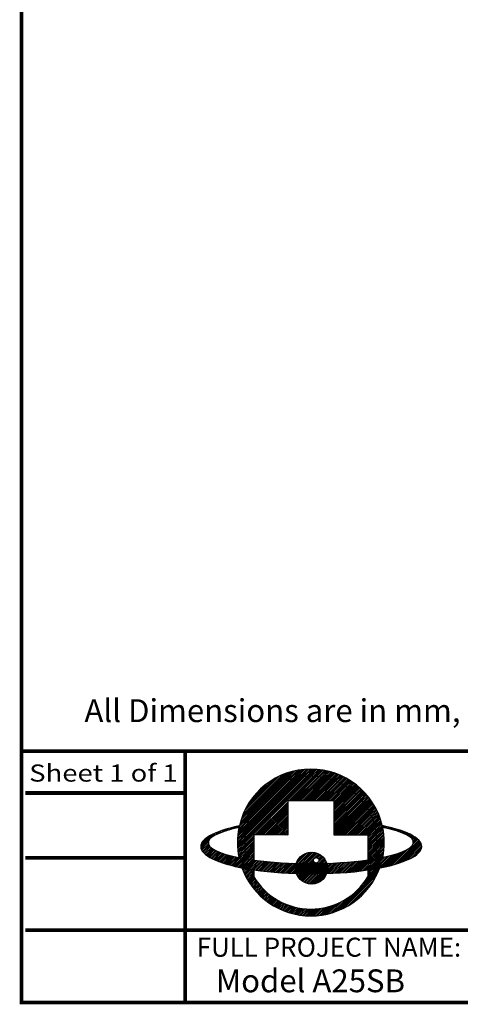
# Model space of a CAD drawing. Units: inches. Extents: x -4.3 to 14.5, y -2.6 to 10.6.
# Drawn here: x -4.3 to -0.6, y -2.6 to 5.5 of the extents above; entities that cross this region are included whole.
import ezdxf
from ezdxf.enums import TextEntityAlignment as Align

# ---------------------------------------------------------------- set-up
doc = ezdxf.new("R2010")
doc.units = ezdxf.units.IN
doc.header["$MEASUREMENT"] = 0
doc.layers.add('BECOBORDER', color=8, linetype='Continuous')
doc.styles.add('STU', font='times.ttf', dxfattribs={"height": 4})

# ---------------------------------------------------------------- blocks, each defined once
blk = doc.blocks.new('*X29')
at = {"color": 0}
for p, q in [((92, 37.22), (92.67, 37.89)), ((92, 37.67), (92.14, 37.81)), ((92, 36.77), (92.5, 37.27)), ((92, 36.32), (92.21, 36.53))]:
    blk.add_line(p, q, dxfattribs=at)
blk = doc.blocks.new('*X33')
at = {"color": 0}
for p, q in [((101.86, 56.06), (105.97, 60.17)), ((101.87, 55.62), (106.4, 60.15)), ((101.89, 56.54), (105.48, 60.13)), ((101.92, 55.23), (106.8, 60.1)), ((102.01, 54.86), (107.16, 60.02)), ((102.01, 57.11), (104.91, 60.01)), ((102.12, 54.52), (107.5, 59.91)), ((102.25, 54.21), (107.82, 59.78)), ((102.29, 57.84), (104.18, 59.73)), ((107.27, 58.77), (108.12, 59.62)), ((102.4, 53.91), (106.51, 58.02)), ((102.57, 53.63), (106.62, 57.67)), ((102.76, 53.37), (106.83, 57.44)), ((102.97, 53.13), (107.16, 57.32)), ((103.2, 52.91), (109.12, 58.83)), ((103.44, 52.7), (109.33, 58.59)), ((103.7, 52.51), (109.52, 58.33)), ((103.97, 52.34), (109.69, 58.05)), ((104.27, 52.18), (109.84, 57.76)), ((104.58, 52.05), (109.97, 57.44)), ((104.92, 51.94), (110.08, 57.1)), ((107.61, 58.67), (108.39, 59.45)), ((107.85, 58.46), (108.65, 59.26)), ((107.97, 58.13), (108.89, 59.05)), ((105.29, 51.86), (110.17, 56.74)), ((105.68, 51.8), (110.22, 56.34)), ((106.12, 51.79), (110.24, 55.91)), ((106.6, 51.82), (110.2, 55.42)), ((107.17, 51.94), (110.09, 54.86)), ((107.89, 52.22), (109.81, 54.13))]:
    blk.add_line(p, q, dxfattribs=at)
blk = doc.blocks.new('*X30')
at = {"color": 0}
for p, q in [((61.25, 37.9), (61.28, 37.93)), ((61.38, 37.58), (61.67, 37.87)), ((61.5, 37.26), (62, 37.75)), ((61.63, 36.93), (62, 37.3)), ((61.76, 36.61), (62, 36.86)), ((61.88, 36.29), (62, 36.41))]:
    blk.add_line(p, q, dxfattribs=at)
blk = doc.blocks.new('*X28')
at = {"color": 0}
for p, q in [((59.61, 44.79), (77.21, 62.39)), ((59.61, 45.24), (76.76, 62.39)), ((59.62, 45.7), (76.3, 62.38)), ((59.65, 46.18), (75.82, 62.35)), ((59.69, 46.67), (75.33, 62.31)), ((59.74, 47.17), (74.83, 62.26)), ((59.82, 47.69), (74.31, 62.18)), ((59.91, 48.24), (73.76, 62.09)), ((71.27, 56), (77.65, 62.38)), ((71.72, 56), (78.07, 62.36)), ((72.16, 56), (78.49, 62.33)), ((72.61, 56), (78.9, 62.29)), ((73.06, 56), (79.3, 62.24)), ((73.51, 56), (79.69, 62.18)), ((73.96, 56), (80.08, 62.12)), ((60.03, 48.8), (73.2, 61.97)), ((60.17, 49.4), (72.6, 61.83)), ((60.35, 50.02), (71.98, 61.65)), ((60.56, 50.68), (71.32, 61.44)), ((60.83, 51.4), (70.6, 61.17)), ((61.16, 52.18), (69.82, 60.84)), ((61.58, 53.05), (68.95, 60.42)), ((62.17, 54.09), (67.91, 59.83)), ((74.41, 56), (80.46, 62.05)), ((74.86, 56), (80.83, 61.97)), ((75.31, 56), (81.19, 61.88)), ((75.76, 56), (81.54, 61.79)), ((76.21, 56), (81.9, 61.69)), ((76.65, 56), (82.24, 61.58)), ((77.1, 56), (82.58, 61.47)), ((77.55, 56), (82.91, 61.36)), ((78, 56), (83.24, 61.24)), ((78.45, 56), (83.56, 61.11)), ((78.9, 56), (83.88, 60.98)), ((79.35, 56), (84.19, 60.84)), ((79.8, 56), (84.49, 60.7)), ((80.25, 56), (84.79, 60.55)), ((80.7, 56), (85.09, 60.4)), ((81.14, 56), (85.38, 60.24)), ((81.59, 56), (85.67, 60.08)), ((82.04, 56), (85.95, 59.91)), ((82.49, 56), (86.23, 59.74)), ((82.94, 56), (86.51, 59.57)), ((63.14, 55.51), (66.49, 58.86)), ((83, 55.61), (86.78, 59.39)), ((83, 55.16), (87.04, 59.2)), ((83, 54.71), (87.3, 59.01)), ((83, 54.26), (87.56, 58.82)), ((83, 53.81), (87.81, 58.62)), ((83, 53.37), (88.06, 58.42)), ((83, 52.92), (88.3, 58.22)), ((83, 52.47), (88.54, 58.01)), ((83, 52.02), (88.78, 57.8)), ((83, 51.57), (89.01, 57.58)), ((83, 51.12), (89.24, 57.36)), ((83, 50.67), (89.46, 57.13)), ((62.27, 47), (71, 55.73)), ((62.72, 47), (71, 55.28)), ((63.16, 47), (71, 54.84)), ((63.61, 47), (71, 54.39)), ((83, 50.22), (89.68, 56.9)), ((83, 49.77), (89.9, 56.67)), ((83, 49.32), (90.11, 56.43)), ((83, 48.88), (90.31, 56.19)), ((83, 48.43), (90.52, 55.94)), ((83, 47.98), (90.72, 55.69)), ((83, 47.53), (90.91, 55.44)), ((83, 47.08), (91.1, 55.18)), ((83.37, 47), (91.29, 54.92)), ((83.82, 47), (91.47, 54.65)), ((84.27, 47), (91.65, 54.38)), ((64.06, 47), (71, 53.94)), ((64.51, 47), (71, 53.49)), ((64.96, 47), (71, 53.04)), ((65.41, 47), (71, 52.59)), ((65.86, 47), (71, 52.14)), ((84.72, 47), (91.82, 54.1)), ((85.17, 47), (91.99, 53.82)), ((85.62, 47), (92.15, 53.54)), ((86.06, 47), (92.31, 53.25)), ((86.51, 47), (92.47, 52.95)), ((86.96, 47), (92.62, 52.66)), ((87.41, 47), (92.76, 52.35)), ((87.86, 47), (92.9, 52.04)), ((66.31, 47), (71, 51.69)), ((66.76, 47), (71, 51.24)), ((67.21, 47), (71, 50.79)), ((67.65, 47), (71, 50.35)), ((68.1, 47), (71, 49.9)), ((68.55, 47), (71, 49.45)), ((88.31, 47), (93.04, 51.73)), ((88.76, 47), (93.17, 51.41)), ((89.21, 47), (93.29, 51.09)), ((89.66, 47), (93.41, 50.76)), ((90.11, 47), (93.53, 50.42)), ((90.55, 47), (93.63, 50.08)), ((91, 47), (93.74, 49.73)), ((91.45, 47), (93.83, 49.38)), ((59.62, 44.35), (62, 46.73)), ((69, 47), (71, 49)), ((69.45, 47), (71, 48.55)), ((69.9, 47), (71, 48.1)), ((70.35, 47), (71, 47.65)), ((70.8, 47), (71, 47.2)), ((91.9, 47), (93.92, 49.02)), ((92, 46.65), (94, 48.65)), ((92, 46.2), (94.08, 48.28)), ((92, 45.75), (94.15, 47.9)), ((92, 45.3), (94.21, 47.51)), ((92, 44.85), (94.26, 47.12)), ((92, 44.4), (94.31, 46.71)), ((59.64, 43.93), (62, 46.28)), ((59.67, 43.51), (62, 45.84)), ((59.71, 43.1), (62, 45.39)), ((59.76, 42.7), (62, 44.94)), ((59.82, 42.31), (62, 44.49)), ((59.88, 41.92), (62, 44.04)), ((92, 43.96), (94.34, 46.3)), ((92, 43.51), (94.37, 45.88)), ((92, 43.06), (94.39, 45.44)), ((92, 42.61), (94.39, 45)), ((92, 42.16), (94.39, 44.55)), ((92, 41.71), (94.37, 44.08)), ((59.95, 41.54), (62, 43.59)), ((60.03, 41.17), (62, 43.14)), ((60.12, 40.81), (62, 42.69)), ((60.37, 40.62), (62, 42.24)), ((60.76, 40.56), (62, 41.79)), ((92, 41.26), (94.34, 43.6)), ((92, 40.81), (94.29, 43.1)), ((92.08, 40.44), (94.22, 42.59)), ((92.61, 40.52), (94.14, 42.06)), ((93.14, 40.6), (94.04, 41.5)), ((61.15, 40.5), (62, 41.35)), ((61.55, 40.44), (62, 40.9)), ((61.94, 40.38), (62, 40.45)), ((93.67, 40.68), (93.91, 40.92))]:
    blk.add_line(p, q, dxfattribs=at)
blk = doc.blocks.new('*X32')
at = {"color": 0}
for p, q in [((56.68, 48.6), (57.27, 49.19)), ((57.26, 48.73), (57.85, 49.32)), ((57.84, 48.86), (58.17, 49.19)), ((95.84, 49.14), (96.08, 49.38)), ((96.09, 48.94), (96.45, 49.3)), ((96.46, 48.86), (96.81, 49.22)), ((48.07, 44.03), (51.26, 47.22)), ((48.1, 43.61), (52.08, 47.59)), ((48.18, 44.59), (50.3, 46.71)), ((51.9, 46.97), (52.82, 47.88)), ((52.76, 47.37), (53.52, 48.14)), ((53.5, 47.66), (54.19, 48.36)), ((54.19, 47.9), (54.84, 48.55)), ((54.84, 48.11), (55.47, 48.73)), ((55.47, 48.29), (56.08, 48.9)), ((56.08, 48.45), (56.68, 49.05)), ((96.83, 48.78), (97.18, 49.13)), ((97.19, 48.7), (97.54, 49.05)), ((97.56, 48.61), (97.9, 48.96)), ((97.92, 48.53), (98.26, 48.86)), ((98.27, 48.43), (98.61, 48.77)), ((98.63, 48.34), (98.96, 48.67)), ((98.98, 48.24), (99.31, 48.57)), ((99.33, 48.14), (99.66, 48.47)), ((99.67, 48.03), (100, 48.36)), ((100.01, 47.92), (100.34, 48.25)), ((100.34, 47.81), (100.67, 48.14)), ((100.67, 47.69), (101.01, 48.02)), ((100.99, 47.56), (101.34, 47.9)), ((101.31, 47.43), (101.66, 47.78)), ((101.62, 47.29), (101.98, 47.65)), ((101.92, 47.14), (102.3, 47.52)), ((102.22, 46.99), (102.61, 47.38)), ((102.5, 46.83), (102.91, 47.24)), ((102.78, 46.65), (103.22, 47.09)), ((103.04, 46.46), (103.51, 46.93)), ((103.28, 46.26), (103.8, 46.77)), ((103.51, 46.03), (104.08, 46.61)), ((48.2, 43.26), (50.08, 45.14)), ((48.35, 42.96), (50.09, 44.7)), ((48.52, 42.68), (50.21, 44.37)), ((48.72, 42.43), (50.39, 44.1)), ((98.94, 39.22), (105.34, 45.62)), ((99.57, 39.4), (105.56, 45.39)), ((100.22, 39.61), (105.75, 45.13)), ((100.9, 39.84), (105.92, 44.85)), ((101.62, 40.1), (106.05, 44.53)), ((102.38, 40.41), (106.13, 44.17)), ((103.7, 45.78), (104.35, 46.43)), ((103.83, 44.56), (105.11, 45.84)), ((103.85, 45.48), (104.62, 46.25)), ((103.93, 45.11), (104.87, 46.05)), ((48.94, 42.2), (50.59, 43.86)), ((49.17, 41.99), (50.83, 43.64)), ((49.42, 41.79), (51.08, 43.45)), ((49.68, 41.59), (51.35, 43.26)), ((49.94, 41.41), (51.63, 43.1)), ((50.22, 41.24), (51.92, 42.94)), ((50.5, 41.07), (52.22, 42.79)), ((50.79, 40.91), (52.52, 42.64)), ((51.09, 40.76), (52.84, 42.51)), ((51.39, 40.62), (53.16, 42.38)), ((51.7, 40.47), (53.48, 42.26)), ((52.01, 40.34), (53.81, 42.14)), ((52.33, 40.21), (54.15, 42.03)), ((52.65, 40.08), (54.49, 41.92)), ((52.98, 39.96), (54.84, 41.81)), ((53.31, 39.84), (55.18, 41.71)), ((53.64, 39.72), (55.54, 41.62)), ((53.98, 39.61), (55.89, 41.52)), ((54.32, 39.5), (56.25, 41.43)), ((94.29, 38.17), (97.6, 41.47)), ((94.84, 38.27), (98.2, 41.62)), ((95.4, 38.38), (98.82, 41.79)), ((95.97, 38.49), (99.46, 41.98)), ((96.54, 38.62), (100.13, 42.2)), ((97.12, 38.75), (100.84, 42.47)), ((97.71, 38.89), (101.62, 42.8)), ((98.32, 39.05), (102.59, 43.32)), ((103.23, 40.81), (106.13, 43.72)), ((104.28, 41.42), (105.92, 43.06)), ((54.66, 39.4), (56.61, 41.35)), ((55.01, 39.29), (56.98, 41.26)), ((55.36, 39.19), (57.34, 41.18)), ((55.71, 39.1), (57.71, 41.1)), ((56.07, 39), (58.09, 41.02)), ((56.42, 38.91), (58.46, 40.95)), ((56.78, 38.82), (58.84, 40.88)), ((57.15, 38.74), (59.22, 40.81)), ((57.51, 38.65), (59.6, 40.74)), ((57.88, 38.57), (59.98, 40.68)), ((58.25, 38.49), (60.37, 40.62)), ((58.62, 38.42), (60.76, 40.56)), ((58.99, 38.34), (61.15, 40.5)), ((59.37, 38.27), (61.55, 40.44)), ((59.75, 38.2), (61.94, 40.38)), ((60.13, 38.13), (62.33, 40.33)), ((60.51, 38.06), (62.73, 40.28)), ((60.9, 38), (63.13, 40.23)), ((61.28, 37.93), (63.53, 40.18)), ((61.67, 37.87), (63.93, 40.14)), ((62.06, 37.81), (64.34, 40.09)), ((62.45, 37.75), (64.74, 40.05)), ((62.84, 37.7), (65.15, 40.01)), ((63.24, 37.64), (65.56, 39.97)), ((63.64, 37.59), (65.97, 39.93)), ((64.03, 37.54), (66.38, 39.89)), ((64.43, 37.49), (66.8, 39.86)), ((64.84, 37.45), (67.21, 39.82)), ((65.24, 37.4), (67.63, 39.79)), ((65.64, 37.36), (68.05, 39.76)), ((66.05, 37.31), (68.47, 39.73)), ((66.46, 37.27), (68.89, 39.71)), ((66.87, 37.23), (69.31, 39.68)), ((67.28, 37.2), (69.74, 39.66)), ((67.69, 37.16), (70.17, 39.63)), ((68.11, 37.13), (70.59, 39.61)), ((68.53, 37.09), (71.02, 39.59)), ((68.94, 37.06), (71.45, 39.57)), ((69.36, 37.03), (71.88, 39.56)), ((69.78, 37.01), (72.32, 39.54)), ((70.21, 36.98), (72.75, 39.53)), ((70.63, 36.95), (73.19, 39.51)), ((71.06, 36.93), (73.63, 39.5)), ((71.48, 36.91), (74.07, 39.49)), ((71.91, 36.89), (74.51, 39.48)), ((72.34, 36.87), (74.95, 39.48)), ((72.78, 36.85), (75.39, 39.47)), ((73.21, 36.84), (75.84, 39.47)), ((73.64, 36.83), (76.28, 39.46)), ((74.08, 36.81), (76.73, 39.46)), ((74.52, 36.8), (77.18, 39.46)), ((74.96, 36.79), (77.63, 39.47)), ((75.4, 36.79), (78.09, 39.47)), ((75.84, 36.78), (78.54, 39.48)), ((76.29, 36.78), (79, 39.48)), ((76.74, 36.77), (79.45, 39.49)), ((77.19, 36.77), (79.91, 39.5)), ((77.64, 36.78), (80.37, 39.51)), ((78.09, 36.78), (80.84, 39.53)), ((78.54, 36.78), (81.3, 39.54)), ((79, 36.79), (81.77, 39.56)), ((79.45, 36.8), (82.24, 39.58)), ((79.91, 36.81), (82.71, 39.6)), ((80.37, 36.82), (83.18, 39.62)), ((80.84, 36.83), (83.65, 39.65)), ((81.3, 36.85), (84.13, 39.67)), ((81.77, 36.87), (84.6, 39.7)), ((82.24, 36.89), (85.08, 39.73)), ((82.71, 36.91), (85.57, 39.77)), ((83.18, 36.93), (86.05, 39.8)), ((83.66, 36.96), (86.54, 39.84)), ((84.13, 36.99), (87.03, 39.88)), ((84.61, 37.02), (87.52, 39.92)), ((85.1, 37.05), (88.01, 39.97)), ((85.58, 37.09), (88.51, 40.02)), ((86.07, 37.12), (89.01, 40.07)), ((86.56, 37.16), (89.51, 40.12)), ((87.05, 37.21), (90.02, 40.18)), ((87.54, 37.25), (90.53, 40.24)), ((88.04, 37.3), (91.04, 40.3)), ((88.54, 37.35), (91.56, 40.37)), ((89.04, 37.41), (92.08, 40.44)), ((89.55, 37.47), (92.61, 40.52)), ((90.06, 37.53), (93.14, 40.6)), ((90.58, 37.59), (93.67, 40.68)), ((91.09, 37.66), (94.2, 40.77)), ((91.62, 37.73), (94.75, 40.87)), ((92.14, 37.81), (95.3, 40.97)), ((92.67, 37.89), (95.86, 41.08)), ((93.21, 37.98), (96.43, 41.2)), ((93.75, 38.07), (97.01, 41.33))]:
    blk.add_line(p, q, dxfattribs=at)
blk = doc.blocks.new('*X31')
at = {"color": 0}
for p, q in [((58.92, 51.74), (70.26, 63.08)), ((59.22, 52.48), (69.52, 62.78)), ((59.58, 53.29), (68.71, 62.42)), ((66.49, 58.86), (70.96, 63.32)), ((67.91, 59.83), (71.61, 63.52)), ((68.95, 60.42), (72.22, 63.69)), ((69.82, 60.84), (72.81, 63.83)), ((70.6, 61.17), (73.38, 63.95)), ((71.32, 61.44), (73.93, 64.05)), ((71.98, 61.65), (74.45, 64.12)), ((72.6, 61.83), (74.96, 64.19)), ((73.2, 61.97), (75.46, 64.23)), ((73.76, 62.09), (75.94, 64.26)), ((74.31, 62.18), (76.41, 64.28)), ((74.83, 62.26), (76.87, 64.29)), ((75.33, 62.31), (77.31, 64.29)), ((75.82, 62.35), (77.75, 64.28)), ((76.3, 62.38), (78.18, 64.26)), ((76.76, 62.39), (78.6, 64.23)), ((77.21, 62.39), (79.01, 64.19)), ((77.65, 62.38), (79.41, 64.14)), ((78.07, 62.36), (79.8, 64.09)), ((78.49, 62.33), (80.19, 64.03)), ((78.9, 62.29), (80.57, 63.96)), ((79.3, 62.24), (80.95, 63.89)), ((79.69, 62.18), (81.32, 63.8)), ((80.08, 62.12), (81.68, 63.72)), ((80.46, 62.05), (82.03, 63.63)), ((80.83, 61.97), (82.39, 63.53)), ((81.19, 61.88), (82.73, 63.42)), ((81.54, 61.79), (83.07, 63.31)), ((81.9, 61.69), (83.41, 63.2)), ((82.24, 61.58), (83.73, 63.08)), ((82.58, 61.47), (84.06, 62.96)), ((82.91, 61.36), (84.38, 62.83)), ((83.24, 61.24), (84.69, 62.69)), ((83.56, 61.11), (85.01, 62.55)), ((83.88, 60.98), (85.31, 62.41)), ((84.19, 60.84), (85.61, 62.26)), ((84.49, 60.7), (85.91, 62.11)), ((60.05, 54.21), (67.79, 61.95)), ((60.68, 55.29), (66.71, 61.32)), ((61.72, 56.78), (65.22, 60.28)), ((84.79, 60.55), (86.2, 61.96)), ((85.09, 60.4), (86.49, 61.8)), ((85.38, 60.24), (86.78, 61.63)), ((85.67, 60.08), (87.06, 61.46)), ((85.95, 59.91), (87.34, 61.29)), ((86.23, 59.74), (87.61, 61.12)), ((86.51, 59.57), (87.88, 60.94)), ((86.78, 59.39), (88.14, 60.75)), ((87.04, 59.2), (88.4, 60.56)), ((87.3, 59.01), (88.66, 60.37)), ((87.56, 58.82), (88.91, 60.18)), ((87.81, 58.62), (89.16, 59.98)), ((88.06, 58.42), (89.41, 59.77)), ((88.3, 58.22), (89.65, 59.57)), ((88.54, 58.01), (89.89, 59.36)), ((88.78, 57.8), (90.12, 59.14)), ((89.01, 57.58), (90.36, 58.92)), ((89.24, 57.36), (90.58, 58.7)), ((89.46, 57.13), (90.81, 58.48)), ((89.68, 56.9), (91.03, 58.25)), ((89.9, 56.67), (91.24, 58.02)), ((90.11, 56.43), (91.45, 57.78)), ((90.31, 56.19), (91.66, 57.54)), ((90.52, 55.94), (91.87, 57.29)), ((90.72, 55.69), (92.07, 57.05)), ((58.68, 51.04), (63.14, 55.51)), ((90.91, 55.44), (92.27, 56.8)), ((91.1, 55.18), (92.46, 56.54)), ((91.29, 54.92), (92.65, 56.28)), ((91.47, 54.65), (92.84, 56.02)), ((91.65, 54.38), (93.02, 55.75)), ((91.82, 54.1), (93.2, 55.48)), ((91.99, 53.82), (93.37, 55.21)), ((92.15, 53.54), (93.54, 54.93)), ((92.31, 53.25), (93.71, 54.65)), ((92.47, 52.95), (93.87, 54.36)), ((58.17, 49.19), (61.16, 52.18)), ((58.31, 49.78), (61.58, 53.05)), ((58.48, 50.39), (62.17, 54.09)), ((92.62, 52.66), (94.03, 54.07)), ((92.76, 52.35), (94.18, 53.77)), ((92.9, 52.04), (94.33, 53.47)), ((93.04, 51.73), (94.48, 53.17)), ((93.17, 51.41), (94.62, 52.86)), ((93.29, 51.09), (94.76, 52.55)), ((93.41, 50.76), (94.89, 52.23)), ((93.53, 50.42), (95.01, 51.91)), ((57.81, 47.04), (60.17, 49.4)), ((57.88, 47.55), (60.35, 50.02)), ((57.95, 48.07), (60.56, 50.68)), ((58.05, 48.62), (60.83, 51.4)), ((93.63, 50.08), (95.14, 51.58)), ((93.74, 49.73), (95.25, 51.25)), ((93.83, 49.38), (95.37, 50.91)), ((93.92, 49.02), (95.47, 50.57)), ((94, 48.65), (95.57, 50.22)), ((94.08, 48.28), (95.67, 49.87)), ((94.15, 47.9), (95.76, 49.51)), ((94.21, 47.51), (95.84, 49.15)), ((57.71, 45.13), (59.74, 47.17)), ((57.71, 44.69), (59.69, 46.67)), ((57.72, 45.59), (59.82, 47.69)), ((57.74, 46.06), (59.91, 48.24)), ((57.77, 46.54), (60.03, 48.8)), ((94.26, 47.12), (95.92, 48.77)), ((94.31, 46.71), (95.99, 48.4)), ((94.34, 46.3), (96.06, 48.01)), ((94.37, 45.88), (96.11, 47.62)), ((94.39, 45.44), (96.17, 47.22)), ((94.39, 45), (96.21, 46.82)), ((57.72, 44.25), (59.65, 46.18)), ((57.74, 43.82), (59.62, 45.7)), ((57.77, 43.4), (59.61, 45.24)), ((57.81, 42.99), (59.61, 44.79)), ((57.86, 42.59), (59.62, 44.35)), ((94.14, 42.06), (96.28, 44.19)), ((94.22, 42.59), (96.29, 44.65)), ((94.29, 43.1), (96.29, 45.11)), ((94.34, 43.6), (96.29, 45.55)), ((94.37, 44.08), (96.27, 45.98)), ((94.39, 44.55), (96.24, 46.4)), ((57.91, 42.2), (59.64, 43.93)), ((57.97, 41.81), (59.67, 43.51)), ((58.04, 41.43), (59.71, 43.1)), ((58.11, 41.05), (59.76, 42.7)), ((58.2, 40.68), (59.82, 42.31)), ((58.28, 40.32), (59.88, 41.92)), ((58.37, 39.97), (59.95, 41.54)), ((93.22, 38.89), (96.01, 41.67)), ((93.46, 39.58), (96.09, 42.21)), ((93.7, 40.27), (96.16, 42.73)), ((93.91, 40.92), (96.21, 43.23)), ((94.04, 41.5), (96.25, 43.72)), ((58.47, 39.61), (60.03, 41.17)), ((58.58, 39.27), (60.12, 40.81)), ((58.69, 38.93), (60.22, 40.47)), ((58.8, 38.59), (60.34, 40.13)), ((58.92, 38.27), (60.46, 39.8)), ((59.04, 37.94), (60.57, 39.47)), ((59.17, 37.62), (60.69, 39.13)), ((59.31, 37.31), (60.8, 38.8)), ((91.8, 35.67), (95.44, 39.31)), ((92.21, 36.53), (95.62, 39.94)), ((92.5, 37.27), (95.77, 40.54)), ((92.99, 38.21), (95.9, 41.12)), ((59.45, 36.99), (60.92, 38.47)), ((59.59, 36.69), (61.03, 38.14)), ((59.74, 36.39), (61.25, 37.9)), ((59.89, 36.09), (61.38, 37.58)), ((60.04, 35.8), (61.5, 37.26)), ((60.2, 35.51), (61.63, 36.93)), ((60.37, 35.22), (61.76, 36.61)), ((60.54, 34.94), (61.88, 36.29)), ((84.07, 27.05), (94.95, 37.93)), ((84.85, 27.37), (94.63, 37.15)), ((85.7, 27.78), (94.22, 36.3)), ((90.71, 34.13), (95.22, 38.64)), ((60.71, 34.66), (62.02, 35.97)), ((60.88, 34.39), (62.19, 35.7)), ((61.06, 34.12), (62.36, 35.42)), ((61.25, 33.86), (62.54, 35.15)), ((61.44, 33.6), (62.73, 34.89)), ((61.63, 33.34), (62.91, 34.63)), ((61.82, 33.09), (63.11, 34.37)), ((62.02, 32.84), (63.3, 34.12)), ((62.23, 32.59), (63.5, 33.87)), ((62.43, 32.35), (63.71, 33.63)), ((86.68, 28.31), (93.69, 35.32)), ((87.9, 29.08), (92.92, 34.1)), ((62.64, 32.11), (63.92, 33.39)), ((62.86, 31.88), (64.13, 33.15)), ((63.08, 31.64), (64.35, 32.92)), ((63.3, 31.42), (64.57, 32.69)), ((63.52, 31.19), (64.8, 32.47)), ((63.75, 30.97), (65.03, 32.25)), ((63.98, 30.76), (65.26, 32.03)), ((64.22, 30.55), (65.5, 31.82)), ((64.46, 30.34), (65.74, 31.61)), ((64.71, 30.13), (65.98, 31.41)), ((64.95, 29.93), (66.23, 31.21)), ((83.36, 26.78), (87.87, 31.29)), ((90.17, 30.9), (91.1, 31.83)), ((65.2, 29.73), (66.49, 31.02)), ((65.46, 29.54), (66.75, 30.83)), ((65.72, 29.35), (67.01, 30.64)), ((65.98, 29.16), (67.28, 30.46)), ((66.25, 28.98), (67.55, 30.28)), ((66.52, 28.8), (67.82, 30.11)), ((66.79, 28.63), (68.1, 29.94)), ((67.07, 28.46), (68.39, 29.77)), ((67.35, 28.29), (68.68, 29.61)), ((67.64, 28.13), (68.97, 29.46)), ((67.93, 27.97), (69.27, 29.31)), ((68.23, 27.82), (69.57, 29.16)), ((68.53, 27.67), (69.88, 29.02)), ((68.83, 27.52), (70.19, 28.89)), ((69.14, 27.38), (70.51, 28.75)), ((69.45, 27.24), (70.84, 28.63)), ((69.77, 27.11), (71.17, 28.51)), ((80.33, 25.99), (82.84, 28.51)), ((80.88, 26.1), (83.57, 28.79)), ((81.46, 26.23), (84.36, 29.13)), ((82.06, 26.38), (85.26, 29.58)), ((82.69, 26.56), (86.33, 30.2)), ((70.09, 26.99), (71.5, 28.39)), ((70.42, 26.86), (71.84, 28.29)), ((70.75, 26.75), (72.19, 28.18)), ((71.09, 26.63), (72.54, 28.09)), ((71.43, 26.53), (72.9, 28)), ((71.78, 26.43), (73.26, 27.91)), ((72.13, 26.33), (73.63, 27.83)), ((72.49, 26.24), (74.01, 27.76)), ((72.85, 26.16), (74.4, 27.7)), ((73.23, 26.08), (74.79, 27.65)), ((73.6, 26.01), (75.2, 27.6)), ((73.99, 25.94), (75.61, 27.56)), ((74.38, 25.89), (76.03, 27.53)), ((74.78, 25.83), (76.46, 27.52)), ((75.18, 25.79), (76.9, 27.51)), ((75.6, 25.76), (77.35, 27.51)), ((76.02, 25.73), (77.82, 27.53)), ((76.45, 25.71), (78.29, 27.56)), ((76.89, 25.71), (78.79, 27.6)), ((77.35, 25.71), (79.29, 27.66)), ((77.81, 25.72), (79.82, 27.74)), ((78.28, 25.75), (80.37, 27.83)), ((78.77, 25.79), (80.94, 27.96)), ((79.27, 25.84), (81.54, 28.11)), ((79.79, 25.91), (82.17, 28.29))]:
    blk.add_line(p, q, dxfattribs=at)

msp = doc.modelspace()

# ---------------------------------------------------------------- linework, layer by layer
at = {"layer": 'BECOBORDER'}
for p, q in [((-2.0676, -0.9494), (-1.6904, -0.9494)), ((-2.0676, -1.2323), (-2.0676, -0.9494)), ((-1.6904, -0.9494), (-1.6904, -1.2323)), ((-2.4695, -1.1569), (-2.4729, -1.1722)), ((-1.2888, -1.1554), (-1.2856, -1.1699)), ((-2.3505, -1.2323), (-2.3505, -1.4405)), ((-2.0676, -1.2323), (-2.3505, -1.2323)), ((-1.6904, -1.2323), (-1.4075, -1.2323)), ((-1.4075, -1.2323), (-1.4075, -1.4388)), ((-2.4084, -1.4319), (-2.3505, -1.4405)), ((-1.4075, -1.4388), (-1.3492, -1.4299)), ((-2.379, -1.5163), (-2.3505, -1.5208)), ((-2.3747, -1.517), (-2.3505, -1.578)), ((-2.3505, -1.5208), (-2.3505, -1.578)), ((-1.4075, -1.5218), (-1.3796, -1.5175)), ((-1.3839, -1.5182), (-1.4075, -1.578)), ((-1.4075, -1.5218), (-1.4075, -1.578))]:
    msp.add_line(p, q, dxfattribs=at)
at = {"layer": 'BECOBORDER', "const_width": 0.0314}
msp.add_lwpolyline([(-4.268, -2.6154), (14.404, -2.6154), (14.404, 10.5871), (-4.268, 10.5871)], close=True, dxfattribs=at)
for points in [[(-4.268, -0.5407), (14.404, -0.5407)], [(-2.9164, -0.5407), (-2.9164, -2.6154)], [(-4.2366, -0.8865), (-2.9164, -0.8865)], [(-4.2366, -1.4209), (-2.9164, -1.4209)], [(-4.2366, -2.0181), (7.7085, -2.0181), (7.7085, -2.584)], [(14.4355, -2.6154), (-4.2366, -2.6154)]]:
    msp.add_lwpolyline(points, dxfattribs=at)
at = {"layer": 'BECOBORDER'}
for centre, radius in [((-1.8728, -1.5068), 0.1317), ((-1.8352, -1.4419), 0.0229)]:
    msp.add_circle(centre, radius, dxfattribs=at)
for radius, start, end in [(0.6065, 13.31705, 166.82557), (0.5467, 345.72936, 194.48918), (0.6065, 168.30375, 191.91479), (0.6065, 348.30375, 11.91479), (0.6065, 200.1226, 339.73477), (0.5499, 210.96376, 329.03624)]:
    msp.add_arc((-1.879, -1.2951), radius, start, end, dxfattribs=at)
for centre, major_axis, ratio, start_param, end_param in [((-1.8757, -1.3282), (-0.9128, 0), 0.247065, -0.862463, 0.986786), ((-1.879, -1.2951), (0.8467, 0.0016), 0.205524, 2.347782, 4.036654), ((-1.8757, -1.3282), (-0.9128, 0), 0.247065, 2.145402, 4.014131), ((-1.879, -1.2951), (0.8467, 0.0016), 0.205524, -0.895062, 0.79381), ((-1.879, -1.2951), (0.8467, 0.0016), 0.205524, -2.161811, -0.980566), ((-1.8757, -1.3282), (-0.9128, 0), 0.247065, 1.023718, 2.109343)]:
    msp.add_ellipse(centre, major_axis=major_axis, ratio=ratio, start_param=start_param, end_param=end_param, dxfattribs=at)

# ---------------------------------------------------------------- block references
at = {"layer": 'BECOBORDER', "xscale": 0.03143447999999971, "yscale": 0.0314344800000157, "zscale": 0.03143448000000001}
for name, p in [('*X31', (-4.2995, -2.7097)), ('*X28', (-4.2995, -2.7097)), ('*X32', (-4.2995, -2.7097)), ('*X33', (-5.2064, -3.2665)), ('*X30', (-4.2995, -2.7097)), ('*X29', (-4.2995, -2.7097))]:
    msp.add_blockref(name, p, dxfattribs=at)

# ---------------------------------------------------------------- texts
at = {"layer": 'BECOBORDER', "style": 'STU'}
for s, p in [('All Dimensions are in mm, tolerance of +/- 0.127mm or +/-0.254 unless otherwise specified', (-3.749, -0.3004)), ('Model A25SB', (-2.6635, -2.5315))]:
    msp.add_text(s, height=0.188607, dxfattribs=at).set_placement(p)
at = {"layer": 'BECOBORDER', "width": 0.787879}
msp.add_text('Sheet 1 of 1', height=0.141455, dxfattribs=at).set_placement((-4.2052, -0.7922), (-2.9792, -0.7922), align=Align.FIT)
at = {"layer": 'BECOBORDER'}
msp.add_text('FULL PROJECT NAME:', height=0.157172, dxfattribs=at).set_placement((-2.8221, -2.2382))

doc.saveas('drawing.dxf')
